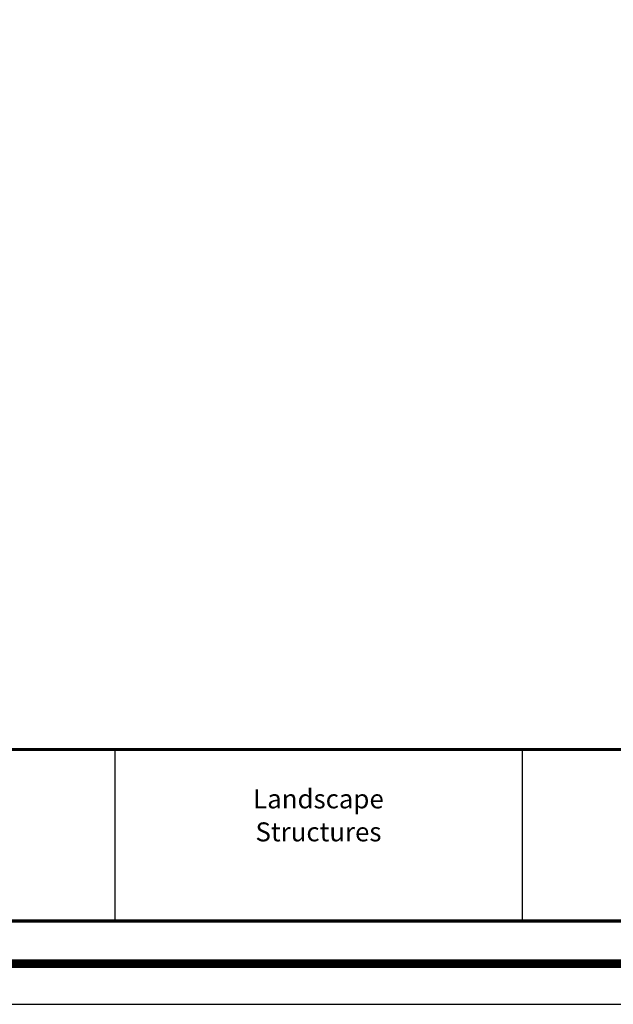
# Model space of a CAD drawing. Extents: x 0 to 910, y 0 to 607.
# Drawn here: x 501 to 685, y 0 to 305 of the extents above; entities that cross this region are included whole.
import ezdxf
from ezdxf.enums import TextEntityAlignment as Align

# ---------------------------------------------------------------- set-up
doc = ezdxf.new("R2010")
doc.units = 0
doc.header["$LTSCALE"] = 15
doc.header["$MEASUREMENT"] = 0
doc.layers.get('DEFPOINTS').update_dxf_attribs({"linetype": 'CONTINUOUS'})
for name, color, linetype in [('PHASE-1', 7, 'CONTINUOUS'), ('PLAY', 7, 'CONTINUOUS'), ('TITLEBLOCK', 7, 'CONTINUOUS')]:
    doc.layers.add(name, color=color, linetype=linetype)
doc.styles.add('ROMANS', font='romans', dxfattribs={"width": 0.83, "height": 8})
doc.styles.add('STYLE1', font='romanc', dxfattribs={"height": 5})

# ---------------------------------------------------------------- blocks, each defined once
blk = doc.blocks.new('titleone')
at = {"layer": 'TITLEBLOCK', "const_width": 1}
blk.add_lwpolyline([(842.67, 40.01), (0, 40.01, 0.414214), (-13.19, 26.83), (-13.19, 0, 0.414214), (0, -13.19), (717.34, -13.19), (829.49, -13.03, 0.414214), (842.67, 0.15), (842.67, 527.57, 0.414214), (829.49, 540.75), (750.37, 540.75, 0.414214), (737.19, 527.57), (737.19, 53.2, 0.478308), (748.85, 43.8), (842.67, 43.8)], format="xyb", dxfattribs=at)
at = {"layer": 'TITLEBLOCK'}
for points in [[(491.82, 40.01), (491.82, -13.19)], [(618.09, 40.01), (618.09, -13.19)]]:
    blk.add_lwpolyline(points, dxfattribs=at)
at = {"layer": 'PLAY', "style": 'ROMANS', "width": 0.83}
blk.add_attdef('YEARS', text='', height=2.93, dxfattribs=at).set_placement((799.06, 351.53), align=Align.MIDDLE)
blk.add_attdef('YR/MO', (806.59, 350.13), '', height=3, dxfattribs=at)
at = {"layer": 'TITLEBLOCK', "style": 'ROMANS'}
for tag, p, height, width in [('INTLS', (783.62, 109.09), 3.88, 0.825), ('COPYRIGHT_DATE', (787.97, 102.35), 2.86, 0.83)]:
    blk.add_attdef(tag, p, '', height=height, dxfattribs=dict(at, width=width))
at = {"layer": 'TITLEBLOCK', "style": 'ROMANS', "width": 0.83}
for tag, p in [('DATE', (754.26, 77.86)), ('DWG', (788.42, 77.65)), ('INITIALS', (826.36, 77.36)), ('DATE', (754.42, 70.19)), ('DWG', (788.42, 69.98)), ('INITIALS', (826.36, 69.69)), ('DATE', (754.42, 62.61)), ('DWG', (788.42, 62.4)), ('INITIALS', (826.36, 62.12))]:
    blk.add_attdef(tag, text='', height=3.2, dxfattribs=at).set_placement(p, align=Align.MIDDLE)
at = {"layer": 'TITLEBLOCK', "style": 'STYLE1', "flags": 4}
for tag, height, p in [('PROJ1', 5.86, (394.92, 23.89)), ('REP1', 5.88, (554.95, 23.94)), ('SYS', 4.89, (676.83, 22.22)), ('PROJ2', 5.86, (394.92, 13.52)), ('REP2', 5.88, (554.95, 13.71)), ('LOCATION', 4.89, (394.92, 3.84)), ('REPCONTACT', 5.22, (554.95, 4.37)), ('NUMBER', 4.89, (676.03, -2.17))]:
    blk.add_attdef(tag, text='', height=height, dxfattribs=at).set_placement(p, align=Align.MIDDLE)

msp = doc.modelspace()

# ---------------------------------------------------------------- linework, layer by layer
at = {"layer": 'DEFPOINTS'}
msp.add_lwpolyline([(0, 0), (910, 0), (910, 607), (0, 607)], close=True, dxfattribs=at)
at = {"layer": 'PHASE-1', "const_width": 2.64}
msp.add_lwpolyline([(39, 12.63), (869.68, 12.63, 0.414214), (896.05, 39), (896.05, 566.41, 0.414214), (869.68, 592.79), (39, 592.79, 0.414214), (12.63, 566.41), (12.63, 39, 0.414214)], format="xyb", close=True, dxfattribs=at)

# ---------------------------------------------------------------- block references
at = {"layer": 'TITLEBLOCK'}
ref = msp.add_blockref('titleone', (39, 39), dxfattribs=at)
ref.add_attrib('REP1', 'Landscape', dxfattribs={"height": 5.876, "style": 'STYLE1'}).set_placement((593.95, 62.94), align=Align.MIDDLE)
ref.add_attrib('REP2', 'Structures', dxfattribs={"height": 5.876, "style": 'STYLE1'}).set_placement((593.95, 52.71), align=Align.MIDDLE)

doc.saveas('drawing.dxf')
